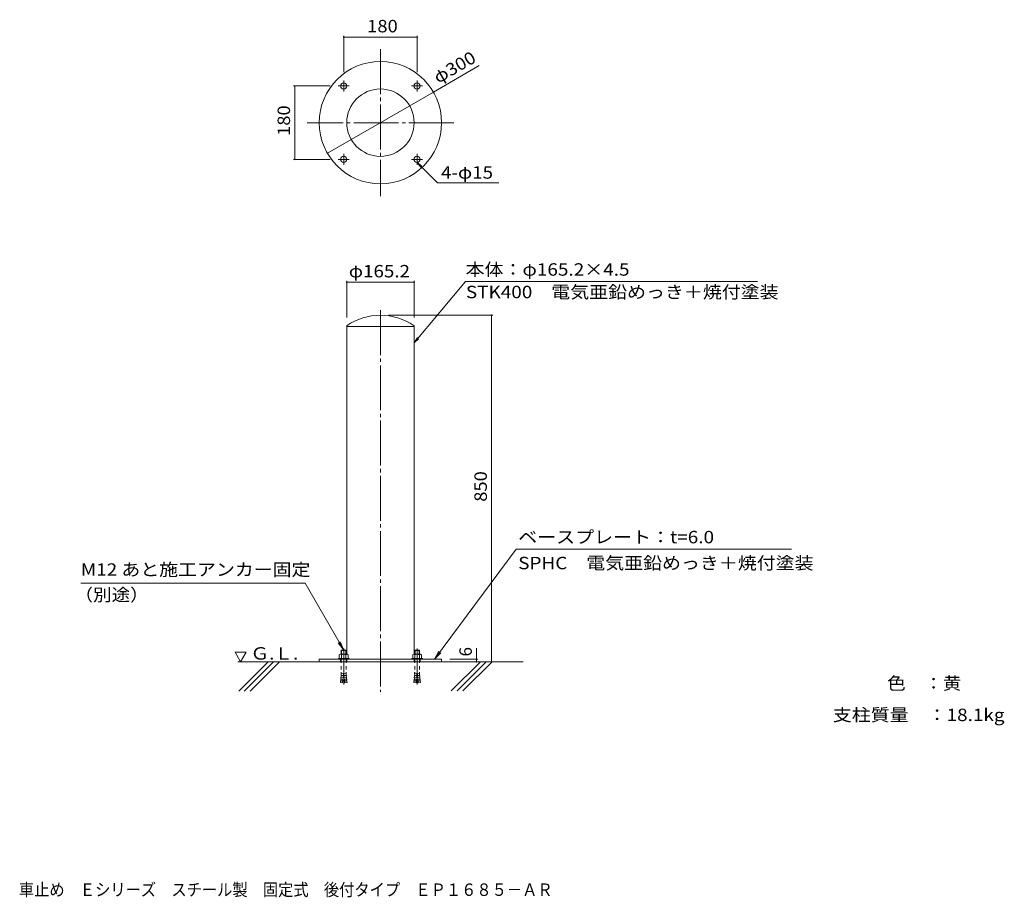
# Model space of a CAD drawing. Units: millimetres. Extents: x -885 to 1530, y -1361 to 792.
import ezdxf

# ---------------------------------------------------------------- set-up
doc = ezdxf.new("R2010")
doc.units = ezdxf.units.MM
doc.header["$LTSCALE"] = 10
for name, pattern in [('JWW_CENTER1', [6.773333, 4.233333, -0.846667, 0.846667, -0.846667]), ('JWW_CENTER2', [13.546667, 11.006667, -0.846667, 0.846667, -0.846667]), ('JWW_CENTERX2', [27.093333, 22.013333, -1.693333, 1.693333, -1.693333]), ('JWW_DASHED1', [1.693333, 0.846667, -0.846667])]:
    doc.linetypes.add(name, pattern=pattern)
for name, color, linetype in [('F-0ﾚｲﾔ', 7, 'Continuous'), ('F-5ﾚｲﾔ', 7, 'Continuous'), ('その他', 7, 'Continuous'), ('ハッチ', 7, 'Continuous'), ('仕上', 7, 'Continuous'), ('寸法', 7, 'Continuous'), ('躯体', 7, 'Continuous'), ('通り芯', 7, 'Continuous')]:
    doc.layers.add(name, color=color, linetype=linetype)
doc.styles.add('ＭＳ ゴシック', font='txt', dxfattribs={"height": 1})

msp = doc.modelspace()

# ---------------------------------------------------------------- linework, layer by layer
at = {"layer": 'その他', "color": 7, "linetype": 'Continuous', "lineweight": 9}
for p, q in [((-90, 752.4), (-90, 662.9)), ((-90, 749.4), (90, 749.4)), ((90, 752.4), (90, 662.9)), ((129.9, 614.4), (242.5, 679.4)), ((-213, 629.4), (-123.5, 629.4)), ((-210, 629.4), (-210, 449.4)), ((-129.9, 464.4), (129.9, 614.4)), ((-213, 449.4), (-123.5, 449.4)), ((-82.6, 151.1), (-82.6, 61.2)), ((-82.6, 148.1), (82.6, 148.1)), ((82.6, 151.1), (82.6, 61.2)), ((275.6, 66.9), (20, 66.9)), ((272.6, -783.1), (272.6, 66.9)), ((235.7, -777.1), (235.7, -750.1)), ((238.7, -777.1), (170, -777.1)), ((235.7, -783.1), (235.7, -777.1))]:
    msp.add_line(p, q, dxfattribs=at)
at = {"layer": 'その他', "color": 7, "linetype": 'Continuous', "lineweight": 9, "const_width": 2}
for points in [[(-89, 749.4, 0.414214), (-90, 750.4, 0.414214), (-91, 749.4, 0.414214), (-90, 748.4, 0.414214)], [(91, 749.4, 0.414214), (90, 750.4, 0.414214), (89, 749.4, 0.414214), (90, 748.4, 0.414214)], [(-209, 629.4, 0.414214), (-210, 630.4, 0.414214), (-211, 629.4, 0.414214), (-210, 628.4, 0.414214)], [(130.9, 614.4, 0.414214), (129.9, 615.4, 0.414214), (128.9, 614.4, 0.414214), (129.9, 613.4, 0.414214)], [(-128.9, 464.4, 0.414214), (-129.9, 465.4, 0.414214), (-130.9, 464.4, 0.414214), (-129.9, 463.4, 0.414214)], [(-209, 449.4, 0.414214), (-210, 450.4, 0.414214), (-211, 449.4, 0.414214), (-210, 448.4, 0.414214)], [(-81.6, 148.1, 0.414214), (-82.6, 149.1, 0.414214), (-83.6, 148.1, 0.414214), (-82.6, 147.1, 0.414214)], [(83.6, 148.1, 0.414214), (82.6, 149.1, 0.414214), (81.6, 148.1, 0.414214), (82.6, 147.1, 0.414214)], [(273.6, 66.9, 0.414214), (272.6, 67.9, 0.414214), (271.6, 66.9, 0.414214), (272.6, 65.9, 0.414214)], [(236.7, -777.1, 0.414214), (235.7, -776.1, 0.414214), (234.7, -777.1, 0.414214), (235.7, -778.1, 0.414214)], [(236.7, -783.1, 0.414214), (235.7, -782.1, 0.414214), (234.7, -783.1, 0.414214), (235.7, -784.1, 0.414214)], [(273.6, -783.1, 0.414214), (272.6, -782.1, 0.414214), (271.6, -783.1, 0.414214), (272.6, -784.1, 0.414214)]]:
    msp.add_lwpolyline(points, format="xyb", close=True, dxfattribs=at)
at = {"layer": 'ハッチ', "color": 6, "linetype": 'Continuous', "lineweight": 5}
for p, q in [((-343, -783.1), (-356.5, -759.8)), ((-356.5, -759.8), (-329.5, -759.8)), ((-343, -783.1), (-329.5, -759.8)), ((350, -783.1), (-350, -783.1))]:
    msp.add_line(p, q, dxfattribs=at)
at = {"layer": 'ハッチ', "color": 6, "linetype": 'Continuous', "lineweight": 9}
for p, q in [((-275, -783.1), (-347, -855.1)), ((-261.9, -783.1), (-333.9, -855.1)), ((-247.7, -783.1), (-319.7, -855.1)), ((245.5, -783.1), (173.8, -854.8)), ((259.6, -783.1), (187.9, -854.8)), ((274, -783.1), (202.2, -854.8))]:
    msp.add_line(p, q, dxfattribs=at)
at = {"layer": '仕上', "color": 2, "linetype": 'Continuous', "lineweight": 5}
for p, q in [((-100.9, -765.9), (-100.9, -774.8)), ((-98.2, -764.8), (-81.8, -764.8)), ((-95.1, -754.8), (-96, -755.8)), ((-96, -755.8), (-84, -755.8)), ((-96, -755.8), (-96, -764.8)), ((-95.5, -765.9), (-95.5, -774.8)), ((-95.1, -754.8), (-84.9, -754.8)), ((-95.1, -754.8), (-95.1, -764.8)), ((-84.9, -754.8), (-84.9, -764.8)), ((-84.9, -754.8), (-84, -755.8)), ((-84.5, -765.9), (-84.5, -774.8)), ((-84, -755.8), (-84, -764.8)), ((-79, -765.9), (-79, -774.8)), ((79.1, -765.9), (79.1, -774.8)), ((81.8, -764.8), (98.2, -764.8)), ((84.9, -754.8), (84, -755.8)), ((84, -755.8), (96, -755.8)), ((84, -755.8), (84, -764.8)), ((84.5, -765.9), (84.5, -774.8)), ((84.9, -754.8), (95.1, -754.8)), ((84.9, -754.8), (84.9, -764.8)), ((95.1, -754.8), (95.1, -764.8)), ((95.1, -754.8), (96, -755.8)), ((95.5, -765.9), (95.5, -774.8)), ((96, -755.8), (96, -764.8)), ((101, -765.9), (101, -774.8)), ((-103, -774.8), (-103, -777.1)), ((-103, -774.8), (-77, -774.8)), ((-103, -777.1), (-77, -777.1)), ((-77, -774.8), (-77, -777.1)), ((77, -774.8), (77, -777.1)), ((77, -774.8), (103, -774.8)), ((77, -777.1), (103, -777.1)), ((103, -774.8), (103, -777.1))]:
    msp.add_line(p, q, dxfattribs=at)
at = {"layer": '仕上', "color": 7, "linetype": 'JWW_CENTERX2', "lineweight": 9}
for p, q in [((-90, -750.6), (-90, -839.1)), ((90, -750.6), (90, -839.1))]:
    msp.add_line(p, q, dxfattribs=at)
at = {"layer": '仕上', "color": 2, "linetype": 'JWW_DASHED1', "lineweight": 5}
for p, q in [((-96, -777.1), (-96, -808.8)), ((-84, -777.1), (-84, -808.8)), ((84, -777.1), (84, -808.8)), ((96, -777.1), (96, -808.8)), ((-91.2, -817.2), (-96.5, -816.7)), ((-96.3, -821.1), (-96.5, -816.7)), ((-90.8, -812.8), (-96.2, -812.3)), ((-95.9, -816.8), (-96.2, -812.3)), ((-90.6, -810.8), (-92.7, -834.7)), ((-90.6, -810.8), (-89.4, -810.8)), ((-89.4, -810.8), (-87.3, -834.7)), ((-89.2, -812.8), (-83.8, -812.3)), ((-88.8, -817.2), (-83.5, -816.7)), ((-84.1, -816.8), (-83.8, -812.3)), ((-83.7, -821.1), (-83.5, -816.7)), ((88.8, -817.2), (83.5, -816.7)), ((83.7, -821.1), (83.5, -816.7)), ((89.2, -812.8), (83.8, -812.3)), ((84.1, -816.8), (83.8, -812.3)), ((89.4, -810.8), (87.3, -834.7)), ((89.4, -810.8), (90.6, -810.8)), ((90.6, -810.8), (92.7, -834.7)), ((90.8, -812.8), (96.2, -812.3)), ((91.2, -817.2), (96.5, -816.7)), ((95.9, -816.8), (96.2, -812.3)), ((96.3, -821.1), (96.5, -816.7)), ((-97.7, -829.9), (-98.1, -834.2)), ((-92.7, -834.7), (-98.1, -834.2)), ((-92.3, -830.3), (-97.7, -829.9)), ((-91.9, -826), (-97.3, -825.5)), ((-97.1, -829.9), (-97.3, -825.5)), ((-91.5, -821.6), (-96.9, -821.1)), ((-96.7, -825.5), (-96.9, -821.1)), ((-88.5, -821.6), (-83.1, -821.1)), ((-88.1, -826), (-82.7, -825.5)), ((-87.7, -830.3), (-82.3, -829.9)), ((-87.3, -834.7), (-81.9, -834.2)), ((-83.3, -825.5), (-83.1, -821.1)), ((-82.9, -829.9), (-82.7, -825.5)), ((-82.3, -829.9), (-81.9, -834.2)), ((82.3, -829.9), (81.9, -834.2)), ((87.3, -834.7), (81.9, -834.2)), ((87.7, -830.3), (82.3, -829.9)), ((88.1, -826), (82.7, -825.5)), ((82.9, -829.9), (82.7, -825.5)), ((88.5, -821.6), (83.1, -821.1)), ((83.3, -825.5), (83.1, -821.1)), ((91.5, -821.6), (96.9, -821.1)), ((91.9, -826), (97.3, -825.5)), ((92.3, -830.3), (97.7, -829.9)), ((92.7, -834.7), (98.1, -834.2)), ((96.7, -825.5), (96.9, -821.1)), ((97.1, -829.9), (97.3, -825.5)), ((97.7, -829.9), (98.1, -834.2))]:
    msp.add_line(p, q, dxfattribs=at)
at = {"layer": '仕上', "color": 2, "linetype": 'Continuous', "lineweight": 5}
for centre, radius, start, end in [((-98.2, -768.7), 3.9, 45.3613, 134.6386), ((-90, -778.6), 13.8, 66.7195, 113.2804), ((-81.8, -768.7), 3.9, 45.3611, 134.6388), ((81.8, -768.7), 3.9, 45.3613, 134.6386), ((90, -778.6), 13.8, 66.7195, 113.2804), ((98.2, -768.7), 3.9, 45.3611, 134.6388)]:
    msp.add_arc(centre, radius, start, end, dxfattribs=at)
at = {"layer": '仕上', "color": 2, "linetype": 'JWW_DASHED1', "lineweight": 5}
for centre, start, end in [((-138.5, -808.7), 355.1215, 359.9159), ((-41.5, -808.7), 180.0841, 184.8784), ((41.5, -808.7), 355.1215, 359.9159), ((138.5, -808.7), 180.0841, 184.8784)]:
    msp.add_arc(centre, 42.5, start, end, dxfattribs=at)
at = {"layer": '寸法', "color": 7, "linetype": 'Continuous', "lineweight": 13}
for p, q in [((90, 441.9), (140, 391.9)), ((90, 441.9), (99.1, 430)), ((90, 441.9), (101.9, 432.8)), ((140, 391.9), (290, 391.9))]:
    msp.add_line(p, q, dxfattribs=at)
at = {"layer": '寸法', "color": 7, "linetype": 'Continuous', "lineweight": 9}
for p, q in [((82.6, -0.6), (208.6, 149.4)), ((208.6, 149.4), (924.6, 149.4)), ((82.6, -0.6), (90.7, 12)), ((82.6, -0.6), (93.7, 9.5)), ((132.9, -777.1), (332.9, -507.1)), ((332.9, -507.1), (1007.9, -507.1)), ((-184.9, -590.4), (-734.6, -590.4)), ((-90, -754.8), (-184.9, -590.4)), ((-90, -754.8), (-103.7, -737)), ((-90, -754.8), (-98.6, -734)), ((132.9, -777.1), (143.2, -757.4)), ((132.9, -777.1), (147.9, -760.9))]:
    msp.add_line(p, q, dxfattribs=at)
at = {"layer": '躯体', "color": 7, "linetype": 'JWW_CENTER1', "lineweight": 9}
for p, q in [((-76.5, 629.4), (-103.5, 629.4)), ((-90, 615.9), (-90, 642.9)), ((103.5, 629.4), (76.5, 629.4)), ((90, 615.9), (90, 642.9)), ((-90, 435.9), (-90, 462.9)), ((90, 435.9), (90, 462.9)), ((-76.5, 449.4), (-103.5, 449.4)), ((103.5, 449.4), (76.5, 449.4))]:
    msp.add_line(p, q, dxfattribs=at)
at = {"layer": '躯体', "color": 3, "linetype": 'Continuous', "lineweight": 9}
for p, q in [((-82.6, 41.2), (-82.6, 39.4)), ((82.6, 39.4), (-82.6, 39.4)), ((-82.6, 39.4), (-82.6, -764.8)), ((82.6, 41.2), (82.6, 39.4)), ((82.6, 39.4), (82.6, -764.8)), ((-150, -777.1), (150, -777.1)), ((-150, -777.1), (-150, -783.1)), ((-150, -783.1), (150, -783.1)), ((150, -777.1), (150, -783.1))]:
    msp.add_line(p, q, dxfattribs=at)
at = {"layer": '躯体', "color": 3, "linetype": 'JWW_DASHED1', "lineweight": 9}
for p, q in [((-97.5, -777.1), (-97.5, -783.1)), ((-82.5, -777.1), (-82.5, -783.1)), ((82.5, -777.1), (82.5, -783.1)), ((97.5, -777.1), (97.5, -783.1))]:
    msp.add_line(p, q, dxfattribs=at)
at = {"layer": '躯体', "color": 3, "linetype": 'Continuous', "lineweight": 13}
for centre, radius in [((0, 539.4), 150), ((-90, 629.4), 7.5), ((90, 629.4), 7.5), ((-90, 449.4), 7.5), ((90, 449.4), 7.5)]:
    msp.add_circle(centre, radius, dxfattribs=at)
at = {"layer": '躯体', "color": 3, "linetype": 'Continuous', "lineweight": 9}
msp.add_circle((0, 539.4), 82.6, dxfattribs=at)
msp.add_arc((0, -78.9), 145.8, 55.4915, 124.5086, dxfattribs=at)
at = {"layer": '通り芯', "color": 7, "linetype": 'JWW_CENTER2', "lineweight": 9}
for p, q in [((0, 719.4), (0, 359.4)), ((180, 539.4), (-180, 539.4)), ((0, 79.4), (0, -857.1))]:
    msp.add_line(p, q, dxfattribs=at)

# ---------------------------------------------------------------- texts
at = {"layer": 'F-0ﾚｲﾔ', "color": 2, "linetype": 'Continuous', "lineweight": 9, "style": 'ＭＳ ゴシック'}
for s, width, p in [('色\u3000：黄', 1.09375, (1242.6, -851.3)), ('支柱質量\u3000：18.1kg', 1.118056, (1109.3, -928.7))]:
    msp.add_text(s, height=30.48, dxfattribs=dict(at, width=width)).set_placement(p)
at = {"layer": 'F-5ﾚｲﾔ', "color": 2, "linetype": 'Continuous', "lineweight": 9, "style": 'ＭＳ ゴシック', "width": 0.899286}
msp.add_text('車止め\u3000Ｅシリーズ\u3000スチール製\u3000固定式\u3000後付タイプ\u3000ＥＰ１６８５－ＡＲ', height=30.48, dxfattribs=at).set_placement((-886.5, -1357.5))
at = {"layer": 'その他', "color": 2, "linetype": 'Continuous', "lineweight": 211, "style": 'ＭＳ ゴシック'}
for s, width, p in [('180', 1.083333, (-32.5, 761)), ('φ165.2', 1.107143, (-77.5, 159.8))]:
    msp.add_text(s, height=30.48, dxfattribs=dict(at, width=width)).set_placement(p)
for s, rotation, width, p in [('φ300', 30, 1.1, (141.4, 634.5)), ('180', 90, 1.083333, (-221.6, 506.9)), ('850', 90, 1.083333, (261, -390.6))]:
    msp.add_text(s, height=30.48, rotation=rotation, dxfattribs=dict(at, width=width)).set_placement(p)
msp.add_text('6', height=30.5, rotation=90, dxfattribs=at).set_placement((224.1, -770.1))
at = {"layer": 'ハッチ', "color": 2, "linetype": 'Continuous', "lineweight": 9, "style": 'ＭＳ ゴシック', "width": 1.104167}
msp.add_text('Ｇ.Ｌ.', height=30.48, rotation=360, dxfattribs=at).set_placement((-318.8, -777.9))
at = {"layer": '寸法', "color": 2, "linetype": 'Continuous', "lineweight": 211, "style": 'ＭＳ ゴシック', "width": 1.104167}
msp.add_text('4-φ15', height=30.48, rotation=360, dxfattribs=at).set_placement((148.8, 402))
at = {"layer": '寸法', "color": 2, "linetype": 'Continuous', "lineweight": 9, "style": 'ＭＳ ゴシック'}
for s, width, p in [('本体：φ165.2×4.5', 1.118056, (208.8, 164)), ('STK400\u3000電気亜鉛めっき＋焼付塗装', 1.117188, (209.6, 108.7)), ('ベースプレート：t=6.0', 1.119048, (337.9, -492.5)), ('SPHC\u3000電気亜鉛めっき＋焼付塗装', 1.116667, (337.9, -556.2)), ('M12 あと施工アンカー固定', 1.114583, (-734.6, -572.2)), ('（別途）', 1.09375, (-750.1, -634.1))]:
    msp.add_text(s, height=30.48, dxfattribs=dict(at, width=width)).set_placement(p)

doc.saveas('drawing.dxf')
